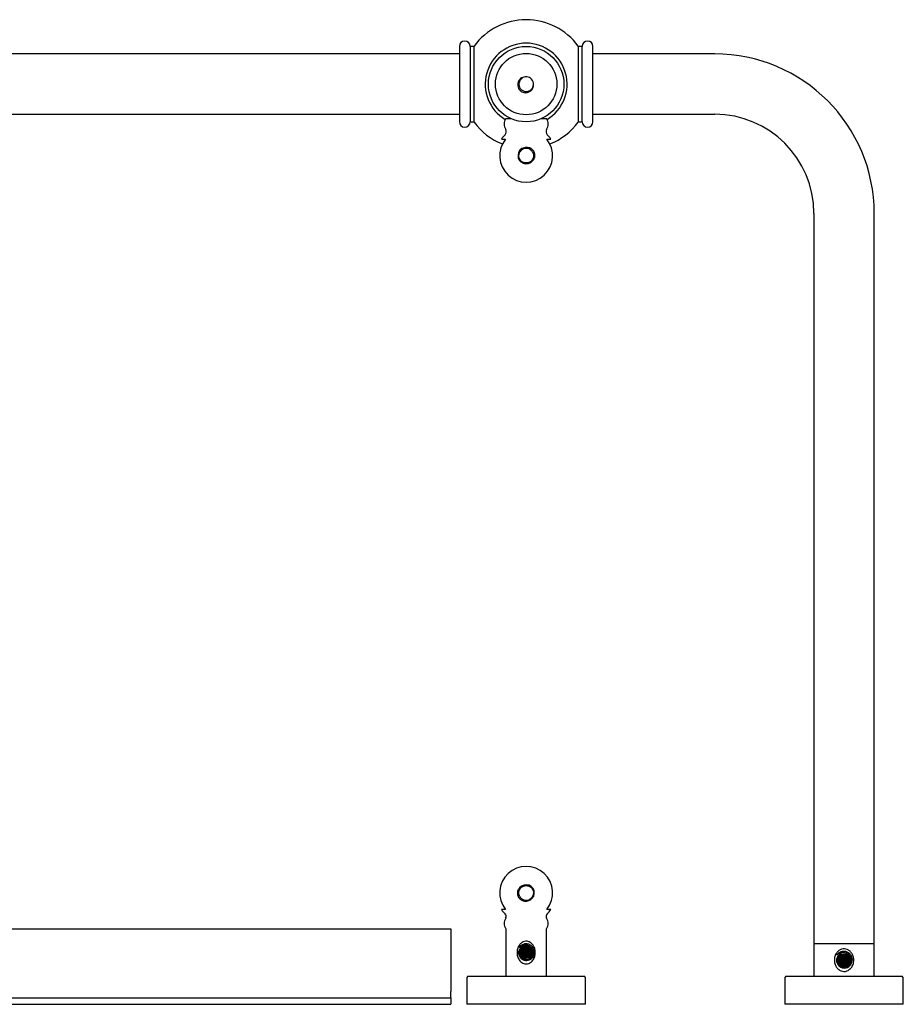
# Model space of a CAD drawing. Units: millimetres. Extents: x 3 to 3996, y 5 to 3995.
# Drawn here: x 2000 to 2410, y 2607 to 3063 of the extents above; entities that cross this region are included whole.
import ezdxf

# ---------------------------------------------------------------- set-up
doc = ezdxf.new("R2010")
doc.units = ezdxf.units.MM

msp = doc.modelspace()

# ---------------------------------------------------------------- linework, layer by layer
at = {"color": 7, "linetype": 'Continuous', "lineweight": 25}
for p, q in [((2203.9, 3047.54), (1795.9, 3047.54)), ((2203.9, 3051.04), (2203.9, 3047.57)), ((2203.9, 3047.57), (2203.9, 3016.04)), ((2210.73, 3051.04), (2208.9, 3051.04)), ((2208.9, 3051.04), (2208.9, 3047.57)), ((2208.9, 3047.57), (2208.9, 3016.04)), ((2210.73, 3033.54), (2210.73, 3051.14)), ((2259.07, 3051.14), (2259.07, 3015.94)), ((2260.9, 3051.04), (2259.07, 3051.04)), ((2260.9, 3016.04), (2260.9, 3051.04)), ((2265.9, 3016.04), (2265.9, 3051.04)), ((2322.4, 3047.54), (2265.9, 3047.54)), ((2210.73, 3015.94), (2210.73, 3033.54)), ((2237.11, 3030.96), (2236.89, 3030.78)), ((1795.9, 3019.54), (2203.9, 3019.54)), ((2208.9, 3016.04), (2210.73, 3016.04)), ((2225.4, 3017.54), (2227.81, 3017.54)), ((2241.99, 3017.54), (2244.4, 3017.54)), ((2259.07, 3016.04), (2260.9, 3016.04)), ((2265.9, 3019.54), (2322.4, 3019.54)), ((2223.45, 3008.04), (2225.3, 3008.04)), ((2244.49, 3008.04), (2246.35, 3008.04)), ((2368.4, 2973.54), (2368.4, 2634.54)), ((2396.4, 2634.54), (2396.4, 2973.54)), ((2225.3, 2650.54), (2223.45, 2650.54)), ((2246.35, 2650.54), (2244.49, 2650.54)), ((1799.9, 2641.54), (2199.9, 2641.54)), ((2199.9, 2641.54), (2199.9, 2612.54)), ((2225.4, 2641.54), (2225.4, 2619.54)), ((2244.4, 2619.54), (2244.4, 2641.54)), ((2368.4, 2634.54), (2368.4, 2619.54)), ((2396.4, 2634.54), (2368.4, 2634.54)), ((2396.4, 2619.54), (2396.4, 2634.54)), ((2231.69, 2630.6), (2231.51, 2630.49)), ((2231.54, 2629.72), (2231.67, 2629.63)), ((2231.67, 2630.89), (2231.67, 2630.59)), ((2236.95, 2627.6), (2236.45, 2627.56)), ((2238.2, 2631.17), (2238.12, 2631.22)), ((2238.12, 2630.27), (2238.29, 2630.37)), ((2238.12, 2629.96), (2238.12, 2630.27)), ((2238.26, 2629.88), (2238.12, 2629.97)), ((2378.99, 2627.24), (2379.17, 2627.13)), ((2385.62, 2627.77), (2385.82, 2627.88)), ((2385.62, 2627.46), (2385.62, 2627.77)), ((2385.85, 2627.34), (2385.62, 2627.47)), ((2379.19, 2626.85), (2378.97, 2626.72)), ((2379.17, 2627.14), (2379.17, 2626.84)), ((2385.62, 2626.52), (2385.88, 2626.67)), ((2385.62, 2626.21), (2385.62, 2626.52)), ((2207.9, 2619.54), (2207.4, 2619.04)), ((2207.4, 2619.04), (2207.4, 2606.54)), ((2207.9, 2619.54), (2234.9, 2619.54)), ((2234.9, 2619.54), (2261.9, 2619.54)), ((2262.4, 2619.04), (2261.9, 2619.54)), ((2262.4, 2606.54), (2262.4, 2619.04)), ((2355.4, 2619.54), (2354.9, 2619.04)), ((2354.9, 2619.04), (2354.9, 2606.54)), ((2355.4, 2619.54), (2382.4, 2619.54)), ((2382.4, 2619.54), (2409.4, 2619.54)), ((2409.9, 2619.04), (2409.4, 2619.54)), ((2409.9, 2606.54), (2409.9, 2619.04)), ((1799.9, 2609.54), (2199.9, 2609.54)), ((2199.9, 2609.54), (2199.9, 2612.54)), ((2199.9, 2609.54), (2199.9, 2606.54)), ((1799.9, 2606.54), (2199.9, 2606.54)), ((2262.4, 2606.54), (2207.4, 2606.54)), ((2409.9, 2606.54), (2354.9, 2606.54))]:
    msp.add_line(p, q, dxfattribs=at)
for radius in [17.5, 14.25]:
    msp.add_circle((2234.9, 3033.54), radius, dxfattribs=at)
for centre, radius, start, end in [((2234.9, 3033.54), 29.9, 90, 143.9402), ((2234.9, 3033.54), 29.9, 36.0598, 90), ((2206.4, 3051.04), 2.5, 0, 180), ((2234.9, 3033.54), 19, 90, 239.3323), ((2234.9, 3033.54), 19, 300.6677, 90), ((2263.4, 3051.04), 2.5, 0, 180), ((2322.4, 2973.54), 74, 0, 90), ((2234.92, 3033.5), 3.39, 105.1429, 8.1302), ((2234.9, 3033.54), 3.4, 7.4166, 97.4166), ((2206.4, 3016.04), 2.5, 180, 0), ((2234.9, 3033.54), 29.9, 216.0598, 248.3164), ((2229.48, 3015.04), 4.79, 148.5031, 211.4969), ((2240.32, 3015.04), 4.79, 328.5031, 31.4969), ((2234.9, 3033.54), 29.9, 291.6836, 323.9402), ((2263.4, 3016.04), 2.5, 180, 360), ((2322.4, 2973.54), 46, 0, 90), ((2223.68, 3011.48), 2.01, 315.1806, 31.4969), ((2246.12, 3011.48), 2.01, 148.5031, 224.8194), ((2234.9, 3000.34), 12.3, 141.2565, 38.7435), ((2234.9, 3000.34), 13.8, 135.1806, 146.0844), ((2234.9, 3000.34), 13.8, 33.9156, 44.8194), ((2234.9, 3000.34), 3.79, 102.1357, 323.0702), ((2234.9, 3000.34), 3.4, 54.2259, 144.2259), ((2234.9, 2658.24), 12.3, 321.2565, 218.7435), ((2234.9, 2658.24), 3.79, 282.1357, 143.0702), ((2234.9, 2658.24), 3.4, 234.2259, 324.2259), ((2234.9, 2658.24), 13.8, 213.9156, 225.1684), ((2234.9, 2658.24), 13.8, 314.8316, 326.0844), ((2229.48, 2644.04), 4.79, 148.5031, 211.4969), ((2224.07, 2647.35), 1.55, 328.5031, 45.1684), ((2245.72, 2647.35), 1.55, 134.8316, 211.4969), ((2240.32, 2644.04), 4.79, 328.5031, 31.4969), ((2234.9, 2630.54), 3.4, 61.3489, 151.3489), ((2382.4, 2627.04), 3.4, 61.3489, 151.3489)]:
    msp.add_arc(centre, radius, start, end, dxfattribs=at)
for points, knots in [([(2234.46, 3036.91), (2234.07, 3036.86), (2233.29, 3036.76), (2232.27, 3036.13), (2231.48, 3035.21), (2231.01, 3034.05), (2230.93, 3032.75), (2231.21, 3031.94), (2231.35, 3031.53)], [0, 0, 0, 0, 0.159512, 0.319026, 0.478726, 0.650768, 0.822716, 1, 1, 1, 1]), ([(2233.81, 3029.61), (2234.27, 3029.57), (2235.2, 3029.48), (2236.51, 3029.97), (2237.55, 3030.81), (2238.2, 3031.92), (2238.42, 3033.03), (2238.31, 3033.7), (2238.27, 3033.97)], [0, 0, 0, 0, 0.187315, 0.375022, 0.550014, 0.72529, 0.888537, 1, 1, 1, 1]), ([(2231.35, 3031.53), (2231.4, 3031.44), (2231.68, 3030.98), (2232.19, 3030.44), (2232.99, 3029.9), (2233.5, 3029.72), (2233.81, 3029.61)], [0, 0, 0, 0, 0.097928, 0.494152, 0.690445, 1, 1, 1, 1]), ([(2237.93, 2998.06), (2237.63, 2997.75), (2237.03, 2997.14), (2235.81, 2996.67), (2234.54, 2996.61), (2233.33, 2996.99), (2232.33, 2997.74), (2231.65, 2998.77), (2231.36, 2999.95), (2231.47, 3001.14), (2231.84, 3001.92), (2232.11, 3002.28), (2232.14, 3002.32)], [0, 0, 0, 0, 0.113801, 0.227661, 0.339577, 0.450727, 0.559666, 0.668693, 0.774722, 0.880732, 0.984714, 1, 1, 1, 1]), ([(2236.89, 3003.09), (2237.03, 3002.98), (2237.52, 3002.59), (2238.12, 3001.67), (2238.39, 3000.34), (2238.12, 2999), (2237.37, 2997.87), (2236.23, 2997.11), (2234.9, 2996.85), (2233.56, 2997.11), (2232.43, 2997.87), (2231.68, 2999), (2231.39, 3000.32), (2231.63, 3001.15), (2231.74, 3001.56)], [0, 0, 0, 0, 0.0363149, 0.1244154, 0.212516, 0.3006165, 0.388717, 0.4768176, 0.5649181, 0.6530186, 0.7411192, 0.8292197, 0.9173202, 1, 1, 1, 1]), ([(2238.41, 3002.4), (2238.12, 3002.76), (2237.53, 3003.48), (2236.27, 3004.08), (2235.08, 3004.25), (2234.38, 3004.1), (2234.1, 3004.04)], [0, 0, 0, 0, 0.280341, 0.561046, 0.829222, 1, 1, 1, 1]), ([(2236.89, 3003.09), (2236.57, 3003.34), (2235.95, 3003.82), (2234.94, 3004.07), (2234.32, 3004.05), (2234.1, 3004.04)], [0, 0, 0, 0, 0.390323, 0.780634, 1, 1, 1, 1]), ([(2238.84, 2999.31), (2238.87, 2999.41), (2238.99, 2999.93), (2239, 3000.68), (2238.8, 3001.62), (2238.56, 3002.11), (2238.41, 3002.4)], [0, 0, 0, 0, 0.097928, 0.494152, 0.690445, 1, 1, 1, 1]), ([(2237.93, 2998.06), (2237.96, 2998.09), (2238.15, 2998.26), (2238.49, 2998.65), (2238.72, 2999.08), (2238.84, 2999.31)], [0, 0, 0, 0, 0.08292, 0.485979, 1, 1, 1, 1]), ([(2230.95, 2659.26), (2230.93, 2659.16), (2230.81, 2658.64), (2230.8, 2657.9), (2230.99, 2656.95), (2231.24, 2656.46), (2231.38, 2656.17)], [0, 0, 0, 0, 0.097928, 0.494152, 0.690445, 1, 1, 1, 1]), ([(2231.87, 2660.51), (2231.83, 2660.48), (2231.65, 2660.31), (2231.31, 2659.92), (2231.08, 2659.49), (2230.95, 2659.26)], [0, 0, 0, 0, 0.08292, 0.485979, 1, 1, 1, 1]), ([(2232.91, 2655.48), (2232.77, 2655.59), (2232.28, 2655.98), (2231.68, 2656.9), (2231.41, 2658.23), (2231.68, 2659.57), (2232.43, 2660.7), (2233.56, 2661.46), (2234.9, 2661.72), (2236.23, 2661.46), (2237.37, 2660.7), (2238.11, 2659.57), (2238.41, 2658.25), (2238.17, 2657.42), (2238.06, 2657.01)], [0, 0, 0, 0, 0.0363149, 0.1244154, 0.212516, 0.3006165, 0.388717, 0.4768176, 0.5649181, 0.6530186, 0.7411192, 0.8292197, 0.9173202, 1, 1, 1, 1]), ([(2231.87, 2660.51), (2232.17, 2660.82), (2232.76, 2661.43), (2233.98, 2661.9), (2235.26, 2661.96), (2236.46, 2661.58), (2237.46, 2660.83), (2238.14, 2659.81), (2238.44, 2658.62), (2238.32, 2657.43), (2237.96, 2656.65), (2237.69, 2656.29), (2237.66, 2656.25)], [0, 0, 0, 0, 0.113801, 0.227661, 0.339577, 0.450727, 0.559666, 0.668693, 0.774722, 0.880732, 0.984714, 1, 1, 1, 1]), ([(2231.38, 2656.17), (2231.68, 2655.81), (2232.26, 2655.09), (2233.52, 2654.49), (2234.71, 2654.32), (2235.42, 2654.47), (2235.7, 2654.53)], [0, 0, 0, 0, 0.280341, 0.561046, 0.829222, 1, 1, 1, 1]), ([(2232.91, 2655.48), (2233.22, 2655.23), (2233.85, 2654.75), (2234.86, 2654.5), (2235.47, 2654.52), (2235.7, 2654.53)], [0, 0, 0, 0, 0.390323, 0.780634, 1, 1, 1, 1]), ([(2231.68, 2627.13), (2231.37, 2627.68), (2230.77, 2628.78), (2230.56, 2630.73), (2230.9, 2632.65), (2231.76, 2634.21), (2232.89, 2635.24), (2234.09, 2635.76), (2235.27, 2635.83), (2236.38, 2635.51), (2237.47, 2634.8), (2238.41, 2633.64), (2239.07, 2631.99), (2239.23, 2630.11), (2238.81, 2628.2), (2237.9, 2626.69), (2236.74, 2625.73), (2235.55, 2625.28), (2234.38, 2625.26), (2233.3, 2625.62), (2232.37, 2626.25), (2231.9, 2626.84), (2231.68, 2627.13)], [0, 0, 0, 0, 0.0630578, 0.1265661, 0.1905892, 0.2548449, 0.3041321, 0.343882, 0.3838169, 0.4197646, 0.4576642, 0.5135284, 0.5702088, 0.6344017, 0.6983028, 0.7627127, 0.8101485, 0.8490475, 0.8880992, 0.9239192, 0.9624355, 1, 1, 1, 1]), ([(2231.91, 2632.17), (2231.75, 2631.82), (2231.42, 2631.12), (2231.4, 2629.93), (2231.75, 2628.81), (2232.46, 2627.84), (2233.46, 2627.15), (2234.64, 2626.82), (2235.88, 2626.9), (2237.04, 2627.39), (2237.98, 2628.24), (2238.61, 2629.36), (2238.83, 2630.64), (2238.62, 2631.93), (2237.99, 2633.1), (2237, 2634.01), (2235.95, 2634.47), (2235.02, 2634.62), (2234.53, 2634.58), (2234.28, 2634.56)], [0, 0, 0, 0, 0.057368, 0.114724, 0.172894, 0.231923, 0.291152, 0.351844, 0.412507, 0.474495, 0.536841, 0.599873, 0.66389, 0.727989, 0.793669, 0.859323, 0.926179, 0.962467, 1, 1, 1, 1]), ([(2236.53, 2633.52), (2236.8, 2633.34), (2237.44, 2632.92), (2238.12, 2631.87), (2238.39, 2630.54), (2238.12, 2629.2), (2237.37, 2628.07), (2236.23, 2627.31), (2234.9, 2627.05), (2233.56, 2627.31), (2232.43, 2628.07), (2231.69, 2629.2), (2231.4, 2630.45), (2231.61, 2631.22), (2231.7, 2631.56)], [0, 0, 0, 0, 0.063295, 0.150145, 0.236994, 0.323843, 0.410692, 0.497541, 0.58439, 0.671239, 0.758089, 0.844938, 0.931787, 1, 1, 1, 1]), ([(2234.28, 2634.56), (2234.17, 2634.55), (2233.66, 2634.45), (2232.96, 2634.16), (2232.17, 2633.61), (2231.82, 2633.2), (2231.61, 2632.94)], [0, 0, 0, 0, 0.097928, 0.494152, 0.690445, 1, 1, 1, 1]), ([(2231.61, 2632.94), (2231.96, 2633.25), (2232.65, 2633.87), (2233.98, 2634.24), (2235.36, 2634.19), (2236.13, 2633.75), (2236.53, 2633.52)], [0, 0, 0, 0, 0.254803, 0.510129, 0.748125, 1, 1, 1, 1]), ([(2238.05, 2631.78), (2237.92, 2631.77), (2237.48, 2631.74), (2236.43, 2631.68), (2234.9, 2631.6), (2233.38, 2631.52), (2232.19, 2631.45), (2231.78, 2631.41), (2231.62, 2631.39)], [0, 0, 0, 0, 0.079561, 0.278759, 0.477957, 0.677156, 0.876354, 1, 1, 1, 1]), ([(2237.97, 2631.94), (2237.87, 2631.93), (2237.57, 2631.9), (2236.69, 2631.85), (2235.73, 2631.79), (2234.6, 2631.74), (2233.38, 2631.68), (2232.22, 2631.61), (2231.82, 2631.57), (2231.68, 2631.56)], [0, 0, 0, 0, 0.075582, 0.23636, 0.399201, 0.482903, 0.685958, 0.889014, 1, 1, 1, 1]), ([(2237.69, 2632.36), (2237.54, 2632.34), (2237.17, 2632.29), (2236.15, 2632.22), (2234.9, 2632.14), (2233.63, 2632.07), (2232.57, 2631.99), (2231.87, 2631.92), (2231.77, 2631.87), (2231.73, 2631.85)], [0, 0, 0, 0, 0.113167, 0.267256, 0.421345, 0.575433, 0.729522, 0.883611, 1, 1, 1, 1]), ([(2237.5, 2632.65), (2237.4, 2632.64), (2237.09, 2632.6), (2236.19, 2632.54), (2235.36, 2632.48), (2234.51, 2632.43), (2233.64, 2632.38), (2232.59, 2632.3), (2232.2, 2632.26), (2232.02, 2632.23)], [0, 0, 0, 0, 0.085937, 0.268141, 0.450784, 0.462766, 0.651069, 0.839373, 1, 1, 1, 1]), ([(2237.25, 2632.98), (2236.97, 2632.96), (2236.29, 2632.92), (2234.9, 2632.85), (2233.42, 2632.77), (2232.68, 2632.73), (2232.34, 2632.7)], [0, 0, 0, 0, 0.192645, 0.476415, 0.760186, 1, 1, 1, 1]), ([(2237.06, 2633.12), (2236.94, 2633.11), (2236.49, 2633.09), (2235.72, 2633.04), (2234.61, 2632.99), (2233.46, 2632.93), (2232.75, 2632.89), (2232.45, 2632.87)], [0, 0, 0, 0, 0.0930993, 0.3377156, 0.4634498, 0.7684756, 1, 1, 1, 1]), ([(2236.27, 2633.48), (2236.23, 2633.48), (2235.84, 2633.45), (2234.89, 2633.39), (2233.76, 2633.33), (2233.2, 2633.28), (2232.98, 2633.27)], [0, 0, 0, 0, 0.0488249, 0.4073911, 0.7659573, 1, 1, 1, 1]), ([(2379.01, 2630.48), (2379.32, 2630.84), (2379.94, 2631.54), (2381.22, 2632.18), (2382.58, 2632.36), (2383.88, 2632.06), (2385.03, 2631.38), (2386.02, 2630.29), (2386.74, 2628.78), (2387, 2626.95), (2386.68, 2625.04), (2385.76, 2623.37), (2384.45, 2622.25), (2383.02, 2621.76), (2381.7, 2621.78), (2380.47, 2622.22), (2379.38, 2623.05), (2378.47, 2624.3), (2377.89, 2625.95), (2377.85, 2627.84), (2378.3, 2629.41), (2378.83, 2630.21), (2379.01, 2630.48)], [0, 0, 0, 0, 0.046571, 0.091791, 0.137201, 0.178145, 0.21973, 0.266766, 0.321498, 0.382218, 0.44466, 0.507119, 0.567322, 0.609988, 0.652763, 0.69324, 0.73643, 0.786266, 0.843691, 0.905495, 0.967993, 1, 1, 1, 1]), ([(2238.53, 2630.75), (2238.52, 2630.74), (2238.42, 2630.71), (2237.76, 2630.67), (2236.72, 2630.6), (2235.72, 2630.54), (2234.6, 2630.49), (2233.38, 2630.43), (2232.13, 2630.35), (2231.67, 2630.31), (2231.47, 2630.29)], [0, 0, 0, 0, 0.016598, 0.18633, 0.320724, 0.456842, 0.526807, 0.696539, 0.866272, 1, 1, 1, 1]), ([(2238.3, 2630.56), (2238.22, 2630.55), (2238.07, 2630.53), (2237.46, 2630.49), (2236.43, 2630.43), (2234.89, 2630.35), (2233.38, 2630.27), (2232.17, 2630.2), (2231.75, 2630.16), (2231.58, 2630.14)], [0, 0, 0, 0, 0.062746, 0.138816, 0.323358, 0.5079, 0.692443, 0.876985, 1, 1, 1, 1]), ([(2238.12, 2631.52), (2238.12, 2631.52), (2238.2, 2631.49), (2237.92, 2631.44), (2237.25, 2631.36), (2236.2, 2631.29), (2235.36, 2631.23), (2234.51, 2631.18), (2233.63, 2631.13), (2232.55, 2631.05), (2231.88, 2630.97), (2231.59, 2630.92), (2231.67, 2630.89), (2231.67, 2630.89)], [0, 0, 0, 0, 0.002942, 0.127553, 0.252163, 0.372737, 0.493602, 0.501531, 0.626141, 0.750752, 0.875362, 0.999972, 1, 1, 1, 1]), ([(2238.12, 2630.27), (2238.12, 2630.27), (2238.2, 2630.24), (2237.92, 2630.19), (2237.25, 2630.11), (2236.2, 2630.04), (2235.36, 2629.98), (2234.51, 2629.93), (2233.63, 2629.88), (2232.55, 2629.8), (2231.88, 2629.72), (2231.59, 2629.67), (2231.67, 2629.64), (2231.67, 2629.64)], [0, 0, 0, 0, 0.002942, 0.127553, 0.252163, 0.372737, 0.493602, 0.501531, 0.626141, 0.750752, 0.875362, 0.999972, 1, 1, 1, 1]), ([(2238.12, 2631.21), (2238.07, 2631.18), (2237.98, 2631.13), (2237.23, 2631.05), (2236.17, 2630.97), (2234.9, 2630.89), (2233.63, 2630.82), (2232.57, 2630.74), (2231.87, 2630.67), (2231.77, 2630.62), (2231.73, 2630.6)], [0, 0, 0, 0, 0.128931, 0.257876, 0.386822, 0.515767, 0.644712, 0.773657, 0.902603, 1, 1, 1, 1]), ([(2238.12, 2629.96), (2238.07, 2629.93), (2237.98, 2629.88), (2237.23, 2629.8), (2236.17, 2629.72), (2234.9, 2629.64), (2233.63, 2629.57), (2232.57, 2629.49), (2231.87, 2629.42), (2231.77, 2629.37), (2231.73, 2629.35)], [0, 0, 0, 0, 0.128931, 0.257876, 0.386822, 0.515767, 0.644712, 0.773657, 0.902603, 1, 1, 1, 1]), ([(2238.25, 2629.46), (2238.07, 2629.45), (2237.69, 2629.41), (2236.7, 2629.35), (2235.73, 2629.29), (2234.6, 2629.24), (2233.39, 2629.18), (2232.3, 2629.12), (2231.95, 2629.08), (2231.87, 2629.07)], [0, 0, 0, 0, 0.138855, 0.296266, 0.455697, 0.537645, 0.736448, 0.935251, 1, 1, 1, 1]), ([(2238.05, 2629.28), (2237.92, 2629.27), (2237.48, 2629.24), (2236.43, 2629.18), (2234.89, 2629.1), (2233.39, 2629.02), (2232.35, 2628.96), (2232.02, 2628.93), (2231.96, 2628.93)], [0, 0, 0, 0, 0.086582, 0.303578, 0.520573, 0.737569, 0.954564, 1, 1, 1, 1]), ([(2238.12, 2629.02), (2238.12, 2629.02), (2238.2, 2628.99), (2237.92, 2628.94), (2237.25, 2628.86), (2236.2, 2628.79), (2235.36, 2628.73), (2234.51, 2628.68), (2233.64, 2628.63), (2232.69, 2628.56), (2232.36, 2628.52), (2232.24, 2628.51)], [0, 0, 0, 0, 0.003597, 0.1559296, 0.3082622, 0.4556604, 0.6034141, 0.6131071, 0.7654397, 0.9177723, 1, 1, 1, 1]), ([(2237.62, 2628.6), (2237.48, 2628.58), (2237.14, 2628.54), (2236.15, 2628.47), (2234.9, 2628.39), (2233.65, 2628.32), (2232.77, 2628.26), (2232.49, 2628.22), (2232.44, 2628.22)], [0, 0, 0, 0, 0.128246, 0.3328, 0.537354, 0.741907, 0.946461, 1, 1, 1, 1]), ([(2237.31, 2628.14), (2237.11, 2628.13), (2236.59, 2628.09), (2235.72, 2628.04), (2234.61, 2627.99), (2233.62, 2627.94), (2233.03, 2627.9), (2232.85, 2627.89)], [0, 0, 0, 0, 0.1608114, 0.4146192, 0.545078, 0.8615653, 1, 1, 1, 1]), ([(2237.06, 2627.97), (2236.84, 2627.95), (2236.22, 2627.91), (2234.9, 2627.85), (2233.7, 2627.79), (2233.18, 2627.76), (2233.07, 2627.75)], [0, 0, 0, 0, 0.188386, 0.546205, 0.904024, 1, 1, 1, 1]), ([(2237.1, 2627.95), (2237.05, 2627.82), (2236.98, 2627.63), (2236.88, 2627.44), (2236.84, 2627.38)], [0, 0, 0, 0, 0.645421, 1, 1, 1, 1]), ([(2238.27, 2630.13), (2238.27, 2629.85), (2238.26, 2629.38), (2238.2, 2628.92), (2238.18, 2628.73)], [0, 0, 0, 0, 0.590535, 1, 1, 1, 1]), ([(2379.41, 2628.67), (2379.25, 2628.32), (2378.92, 2627.62), (2378.9, 2626.43), (2379.25, 2625.31), (2379.96, 2624.34), (2380.96, 2623.65), (2382.14, 2623.32), (2383.38, 2623.4), (2384.54, 2623.89), (2385.48, 2624.74), (2386.11, 2625.86), (2386.33, 2627.14), (2386.12, 2628.43), (2385.49, 2629.6), (2384.5, 2630.51), (2383.45, 2630.97), (2382.52, 2631.12), (2382.03, 2631.08), (2381.78, 2631.06)], [0, 0, 0, 0, 0.057368, 0.114724, 0.172894, 0.231923, 0.291152, 0.351844, 0.412507, 0.474495, 0.536841, 0.599873, 0.66389, 0.727989, 0.793669, 0.859323, 0.926179, 0.962467, 1, 1, 1, 1]), ([(2384.03, 2630.02), (2384.3, 2629.84), (2384.94, 2629.42), (2385.62, 2628.37), (2385.89, 2627.04), (2385.62, 2625.7), (2384.87, 2624.57), (2383.73, 2623.81), (2382.4, 2623.55), (2381.06, 2623.81), (2379.93, 2624.57), (2379.18, 2625.7), (2378.89, 2627), (2379.12, 2627.82), (2379.23, 2628.22)], [0, 0, 0, 0, 0.062634, 0.148577, 0.234519, 0.320461, 0.406403, 0.492346, 0.578288, 0.66423, 0.750172, 0.836114, 0.922057, 1, 1, 1, 1]), ([(2385.62, 2627.77), (2385.62, 2627.77), (2385.7, 2627.74), (2385.42, 2627.69), (2384.75, 2627.61), (2383.7, 2627.54), (2382.86, 2627.48), (2382.01, 2627.43), (2381.13, 2627.38), (2380.05, 2627.3), (2379.38, 2627.22), (2379.09, 2627.17), (2379.17, 2627.14), (2379.17, 2627.14)], [0, 0, 0, 0, 0.0029424, 0.1275528, 0.2521631, 0.3727371, 0.4936018, 0.5015308, 0.6261412, 0.7507515, 0.8753619, 0.9999723, 1, 1, 1, 1]), ([(2381.78, 2631.06), (2381.67, 2631.05), (2381.16, 2630.95), (2380.46, 2630.66), (2379.67, 2630.11), (2379.32, 2629.7), (2379.11, 2629.44)], [0, 0, 0, 0, 0.097928, 0.494152, 0.690445, 1, 1, 1, 1]), ([(2379.11, 2629.44), (2379.46, 2629.75), (2380.15, 2630.37), (2381.48, 2630.74), (2382.86, 2630.69), (2383.63, 2630.25), (2384.03, 2630.02)], [0, 0, 0, 0, 0.254803, 0.510129, 0.748125, 1, 1, 1, 1]), ([(2385.81, 2628.06), (2385.73, 2628.05), (2385.57, 2628.03), (2384.96, 2627.99), (2383.93, 2627.93), (2382.39, 2627.85), (2380.88, 2627.77), (2379.69, 2627.7), (2379.28, 2627.66), (2379.12, 2627.64)], [0, 0, 0, 0, 0.06599, 0.14255, 0.328279, 0.514009, 0.699739, 0.885469, 1, 1, 1, 1]), ([(2385.57, 2628.2), (2385.44, 2628.19), (2385.11, 2628.15), (2384.2, 2628.1), (2383.23, 2628.04), (2382.1, 2627.99), (2380.88, 2627.93), (2379.71, 2627.86), (2379.3, 2627.82), (2379.15, 2627.8)], [0, 0, 0, 0, 0.095853, 0.251987, 0.410124, 0.491407, 0.688597, 0.885787, 1, 1, 1, 1]), ([(2385.62, 2628.71), (2385.57, 2628.68), (2385.48, 2628.63), (2384.73, 2628.55), (2383.67, 2628.47), (2382.4, 2628.39), (2381.13, 2628.32), (2380.07, 2628.24), (2379.37, 2628.17), (2379.27, 2628.12), (2379.23, 2628.1)], [0, 0, 0, 0, 0.128931, 0.257876, 0.386822, 0.515767, 0.644712, 0.773657, 0.902603, 1, 1, 1, 1]), ([(2385.62, 2627.46), (2385.57, 2627.43), (2385.48, 2627.38), (2384.73, 2627.3), (2383.67, 2627.22), (2382.4, 2627.14), (2381.13, 2627.07), (2380.07, 2626.99), (2379.37, 2626.92), (2379.27, 2626.87), (2379.23, 2626.85)], [0, 0, 0, 0, 0.128931, 0.257876, 0.386822, 0.515767, 0.644712, 0.773657, 0.902603, 1, 1, 1, 1]), ([(2385.15, 2628.92), (2385.01, 2628.9), (2384.66, 2628.86), (2383.69, 2628.79), (2382.86, 2628.73), (2382.01, 2628.68), (2381.14, 2628.63), (2380.08, 2628.55), (2379.69, 2628.51), (2379.5, 2628.48)], [0, 0, 0, 0, 0.1220612, 0.2960508, 0.4704601, 0.4819017, 0.661716, 0.8415302, 1, 1, 1, 1]), ([(2384.94, 2629.24), (2384.6, 2629.22), (2383.86, 2629.17), (2382.4, 2629.1), (2380.86, 2629.02), (2380.06, 2628.97), (2379.66, 2628.94)], [0, 0, 0, 0, 0.216799, 0.479371, 0.741943, 1, 1, 1, 1]), ([(2384.84, 2629.39), (2384.63, 2629.38), (2384.1, 2629.34), (2383.22, 2629.29), (2382.1, 2629.24), (2380.9, 2629.18), (2380.13, 2629.13), (2379.77, 2629.11)], [0, 0, 0, 0, 0.145809, 0.366009, 0.479193, 0.753773, 1, 1, 1, 1]), ([(2384.55, 2629.79), (2384.26, 2629.77), (2383.63, 2629.72), (2382.39, 2629.64), (2381.16, 2629.57), (2380.33, 2629.51), (2380.08, 2629.48), (2380.06, 2629.48)], [0, 0, 0, 0, 0.221375, 0.473467, 0.725558, 0.977649, 1, 1, 1, 1]), ([(2384.34, 2630.15), (2384.37, 2630.12), (2384.5, 2629.93), (2384.59, 2629.73), (2384.67, 2629.57)], [0, 0, 0, 0, 0.194852, 1, 1, 1, 1]), ([(2385.62, 2626.52), (2385.62, 2626.52), (2385.7, 2626.49), (2385.42, 2626.44), (2384.75, 2626.36), (2383.7, 2626.29), (2382.86, 2626.23), (2382.01, 2626.18), (2381.13, 2626.13), (2380.05, 2626.05), (2379.38, 2625.97), (2379.09, 2625.92), (2379.17, 2625.89), (2379.17, 2625.89)], [0, 0, 0, 0, 0.002942, 0.127553, 0.252163, 0.372737, 0.493602, 0.501531, 0.626141, 0.750752, 0.875362, 0.999972, 1, 1, 1, 1]), ([(2385.74, 2626.96), (2385.56, 2626.95), (2385.19, 2626.91), (2384.2, 2626.85), (2383.22, 2626.79), (2382.1, 2626.74), (2380.88, 2626.68), (2379.68, 2626.61), (2379.26, 2626.56), (2379.1, 2626.55)], [0, 0, 0, 0, 0.128668, 0.277009, 0.427253, 0.504479, 0.691826, 0.879173, 1, 1, 1, 1]), ([(2385.88, 2626.82), (2385.78, 2626.81), (2385.6, 2626.79), (2384.97, 2626.74), (2383.93, 2626.68), (2382.39, 2626.6), (2380.88, 2626.52), (2379.7, 2626.45), (2379.28, 2626.41), (2379.13, 2626.39)], [0, 0, 0, 0, 0.083335, 0.15859, 0.341154, 0.523719, 0.706284, 0.888848, 1, 1, 1, 1]), ([(2385.62, 2626.21), (2385.57, 2626.18), (2385.48, 2626.13), (2384.73, 2626.05), (2383.67, 2625.97), (2382.4, 2625.89), (2381.13, 2625.82), (2380.07, 2625.74), (2379.37, 2625.67), (2379.27, 2625.62), (2379.23, 2625.6)], [0, 0, 0, 0, 0.128931, 0.257876, 0.386822, 0.515767, 0.644712, 0.773657, 0.902603, 1, 1, 1, 1]), ([(2385.48, 2625.69), (2385.38, 2625.68), (2385.07, 2625.65), (2384.19, 2625.6), (2383.23, 2625.54), (2382.1, 2625.49), (2380.9, 2625.43), (2379.87, 2625.37), (2379.56, 2625.34), (2379.52, 2625.34)], [0, 0, 0, 0, 0.085573, 0.260227, 0.437122, 0.528047, 0.748627, 0.969207, 1, 1, 1, 1]), ([(2385.39, 2625.52), (2385.31, 2625.52), (2384.92, 2625.48), (2383.92, 2625.43), (2382.39, 2625.35), (2380.9, 2625.27), (2379.91, 2625.22), (2379.63, 2625.19), (2379.62, 2625.19)], [0, 0, 0, 0, 0.055981, 0.29062, 0.525258, 0.759897, 0.994536, 1, 1, 1, 1]), ([(2385.2, 2625.17), (2385.04, 2625.15), (2384.68, 2625.11), (2383.69, 2625.04), (2382.86, 2624.98), (2382.01, 2624.93), (2381.15, 2624.88), (2380.26, 2624.82), (2379.97, 2624.78), (2379.9, 2624.78)], [0, 0, 0, 0, 0.147185, 0.338266, 0.529809, 0.542374, 0.739853, 0.937331, 1, 1, 1, 1]), ([(2385.07, 2624.84), (2384.95, 2624.83), (2384.62, 2624.79), (2383.65, 2624.72), (2382.41, 2624.64), (2381.15, 2624.57), (2380.51, 2624.52), (2380.2, 2624.49)], [0, 0, 0, 0, 0.1244633, 0.3476043, 0.5707453, 0.7938863, 1, 1, 1, 1]), ([(2384.4, 2624.36), (2384.33, 2624.36), (2383.93, 2624.33), (2383.22, 2624.29), (2382.11, 2624.24), (2381.25, 2624.2), (2380.76, 2624.17), (2380.69, 2624.16)], [0, 0, 0, 0, 0.069361, 0.382829, 0.543954, 0.934835, 1, 1, 1, 1])]:
    msp.add_open_spline(points, degree=3, knots=knots, dxfattribs=at)

doc.saveas('drawing.dxf')
